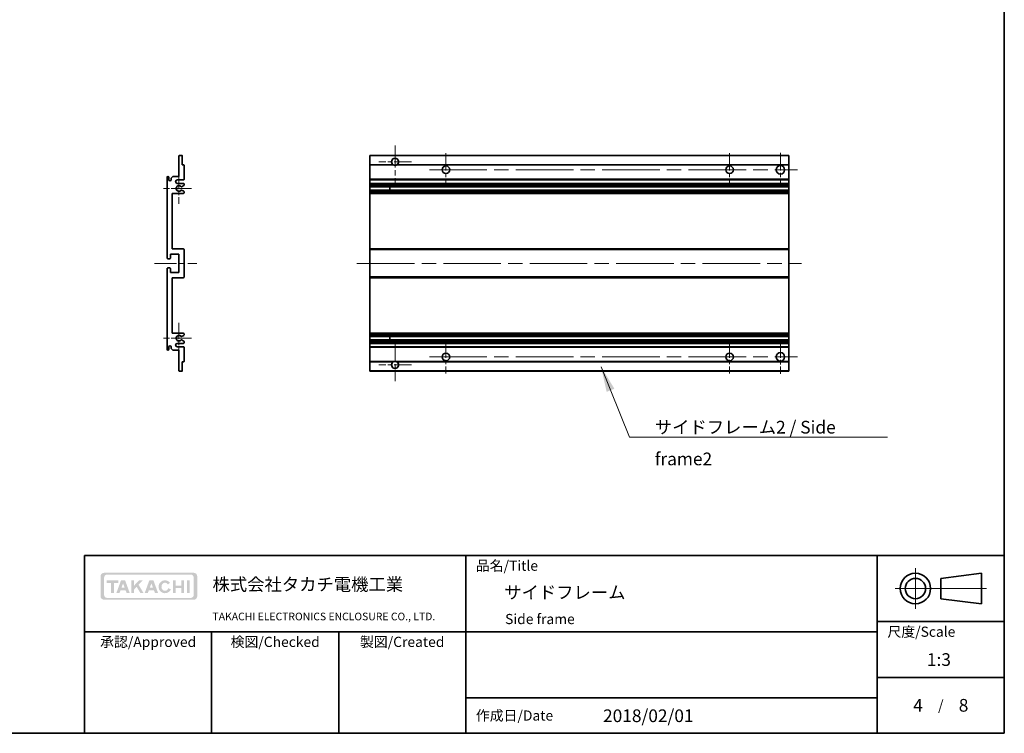
# Model space of a CAD drawing. Units: millimetres. Extents: x 87 to 12865, y 48 to 1734.
# Drawn here: x 6769 to 7351, y 48 to 470 of the extents above; entities that cross this region are included whole.
import ezdxf
from ezdxf.enums import TextEntityAlignment as Align

# ---------------------------------------------------------------- set-up
doc = ezdxf.new("R2010")
doc.units = ezdxf.units.MM
doc.header["$LTSCALE"] = 6
doc.linetypes.add('CHAIN', pattern=[0.35429999999999995, 0.2362, -0.0295, 0.0591, -0.0295])
for name, color, linetype, lineweight in [('Border (ISO)', 7, 'Continuous', 35), ('Center Mark (ISO)', 131, 'Continuous', 18), ('Centerline (ISO)', 131, 'Continuous', 18), ('Hatch (ISO)', 1, 'Continuous', 18), ('Symbol (ISO)', 7, 'Continuous', 18), ('Title (ISO)', 7, 'Continuous', 35), ('Visible (ISO)', 7, 'Continuous', 35), ('Visible Narrow (ISO)', 7, 'Continuous', 25)]:
    doc.layers.add(name, color=color, linetype=linetype, lineweight=lineweight)
doc.styles.add('Note Text (TK)', font='txt')
doc.styles.add('文字スタイル67', font='arial.ttf')
doc.dimstyles.new('Default - Method 1b (TK)$7', dxfattribs={"dimscale": 6, "dimtxt": 2.5, "dimasz": 2.5, "dimexe": 1, "dimexo": 1.499999999999999, "dimgap": 1, "dimtad": 1, "dimtoh": 1, "dimrnd": 1e-08, "dimdsep": 46, "dimtxsty": 'Note Text (TK)', "dimcen": 0.09, "dimdle": 5, "dimclrd": 100, "dimclre": 100, "dimclrt": 7, "dimadec": 1, "dimazin": 1, "dimtfac": 1, "dimtmove": 0, "dimatfit": 3, "dimfxl": 1, "dimtolj": 1, "dimlwd": -1, "dimlwe": -1, "dimarcsym": 0})

# ---------------------------------------------------------------- blocks, each defined once
blk = doc.blocks.new('図面枠 tk図枠')
at = {"layer": 'Border (ISO)'}
for p in [(405.4999999999999, 289), (14.50000000000001, 8.000000000000007)]:
    blk.add_line(p, (405.4999999999999, 8.000000000000007), dxfattribs=at)
blk = doc.blocks.new('表題欄 tk表題欄')
at = {"layer": 'Hatch (ISO)'}
h = blk.add_hatch(color=256, dxfattribs=at)
edge = h.paths.add_edge_path(flags=0)
edge.add_arc((95.57537688673352, 236.2990653650367), 0.5958259999999996, 269.9999999999897, 360)
edge.add_line((96.17120288673351, 236.2990653650368), (96.17120288673348, 239.7107813650365))
edge.add_arc((95.5753768867335, 239.7107813650366), 0.5958259999999996, 0, 90.0000000000068)
edge.add_line((95.57537688673342, 240.3066073650366), (79.13710888673356, 240.3066073650366))
edge.add_arc((79.13710888673353, 239.7107813650366), 0.5958259999999996, 89.99999999999744, 180)
edge.add_line((78.54128288673353, 239.7107813650365), (78.54128288673331, 236.2990653650368))
edge.add_arc((79.13710888673332, 236.2990653650365), 0.5958259999999996, 180, 270.0000000000231)
edge.add_line((79.13710888673356, 235.7032393650365), (95.57537688673342, 235.7032393650367))
edge = h.paths.add_edge_path()
edge.add_line((77.83935088673357, 239.9556413650366), (77.83935088673357, 236.0542053650368))
edge.add_arc((78.54128288673346, 236.0542053650367), 0.7019319999998935, 180, 270.0000000000087)
edge.add_line((78.54128288673357, 235.3522733650368), (96.17120288673352, 235.3522733650368))
edge.add_arc((96.17120288673351, 236.0542053650367), 0.7019319999998921, 270, 360)
edge.add_line((96.8731348867334, 236.0542053650368), (96.87313488673352, 239.9556413650366))
edge.add_arc((96.1712028867336, 239.9556413650367), 0.7019319999998921, 0, 90.00000000000873)
edge.add_line((96.17120288673348, 240.6575733650367), (78.54128288673357, 240.6575733650366))
edge.add_arc((78.54128288673357, 239.9556413650366), 0.7019319999999984, 90, 180)
for points in [[(79.07181288673355, 239.1476033650369), (79.07181288673355, 238.6578833650367), (79.92066088673353, 238.6578833650367), (79.92066088673353, 236.6581933650368), (80.50832488673353, 236.6581933650368), (80.50832488673353, 238.6578833650367), (81.35717288673355, 238.6578833650367), (81.35717288673355, 239.1476033650369)], [(85.68407849525303, 236.6581933650368), (84.9434673993943, 237.8918698287545), (84.41792288673358, 237.3246628822781), (84.41792288673358, 236.6581933650368), (83.89555488673355, 236.6581933650368), (83.89555488673355, 239.1476033650369), (84.41792288673358, 239.1476033650369), (84.41792288673358, 238.0993979968839), (85.38913556809511, 239.1476033650369), (86.10696490847272, 239.1476033650369), (85.31925422435492, 238.2974470774499), (86.30334488673353, 236.6581933650368)], [(92.09142939614459, 239.1476033650369), (92.09142939614459, 236.6581933650368), (92.60971639614465, 236.6581933650368), (92.60971639614465, 237.6580383650368), (93.76872039614462, 237.6580383650368), (93.76872039614462, 236.6581933650368), (94.28700739614459, 236.6581933650368), (94.28700739614459, 239.1476033650369), (93.76872039614462, 239.1476033650369), (93.76872039614462, 238.1477583650367), (92.60971639614465, 238.1477583650367), (92.60971639614465, 239.1476033650369)], [(94.84202339614467, 239.1476033650369), (94.84202339614467, 236.6581933650368), (95.36439139614473, 236.6581933650368), (95.36439139614473, 239.1476033650369)]]:
    blk.add_hatch(color=256, dxfattribs=at).paths.add_polyline_path(points)
h = blk.add_hatch(color=256, dxfattribs=at)
h.paths.add_polyline_path([(82.59020695886475, 237.7110913650368), (81.95242681460243, 237.7110913650368), (82.27131688673356, 238.5794973650367)], flags=0)
h.paths.add_polyline_path([(82.77903014574996, 237.1968853650368), (81.76360362771717, 237.1968853650368), (81.56578886050404, 236.6581933650368), (80.94907288673355, 236.6581933650368), (81.86321688673357, 239.1476033650369), (82.67941688673353, 239.1476033650369), (83.59356088673351, 236.6581933650368), (82.97684491296302, 236.6581933650368)])
h = blk.add_hatch(color=256, dxfattribs=at)
h.paths.add_polyline_path([(87.52707281460246, 237.7110913650368), (88.16485295886469, 237.7110913650368), (87.84596288673359, 238.5794973650367)], flags=0)
h.paths.add_polyline_path([(87.14043486050403, 236.6581933650368), (87.3382496277172, 237.1968853650368), (88.35367614574989, 237.1968853650368), (88.551490912963, 236.6581933650368), (89.16820688673343, 236.6581933650368), (88.25406288673352, 239.1476033650369), (87.43786288673356, 239.1476033650369), (86.52371888673358, 236.6581933650368)])
h = blk.add_hatch(color=256, dxfattribs=at)
edge = h.paths.add_edge_path()
edge.add_arc((90.52309888673334, 237.9028983650369), 1.273272000000011, 38.55054079078439, 336.5820184016556)
edge.add_line((91.69149139614446, 237.3968543650369), (91.17255542714857, 237.6216113977801))
edge.add_ellipse((90.52309888673352, 237.9028983650369), major_axis=(0, -0.7998759999999119), ratio=0.8673469387756529, start_angle=128.5505407907963, end_angle=426.582018401653, ccw=False)
edge.add_line((91.09381514418376, 238.3576891122095), (91.51887237036831, 238.6964075050431))
at = {"layer": 'Title (ISO)'}
for p, q in [((74.70882392282105, 244.052739026017), (255.7088239228211, 244.052739026017)), ((74.70882392282105, 209.052739026017), (74.70882392282105, 244.052739026017)), ((149.7088239228211, 244.052739026017), (149.7088239228211, 209.052739026017)), ((230.7088239228211, 244.052739026017), (230.7088239228211, 209.052739026017)), ((255.7088239228211, 244.052739026017), (255.7088239228211, 209.052739026017)), ((243.2088239228211, 239.552739026017), (251.2088239228211, 240.5527390260171)), ((251.2088239228211, 234.552739026017), (251.2088239228211, 240.5527390260171)), ((243.2088239228211, 239.552739026017), (243.2088239228211, 235.552739026017)), ((243.2088239228211, 235.552739026017), (251.2088239228211, 234.552739026017)), ((230.7088239228211, 231.052739026017), (255.7088239228211, 231.052739026017)), ((74.70882392282105, 229.052739026017), (230.7088239228211, 229.052739026017)), ((99.70882392282108, 229.052739026017), (99.70882392282108, 209.052739026017)), ((124.708823922821, 229.052739026017), (124.708823922821, 209.052739026017)), ((230.7088239228211, 220.052739026017), (255.7088239228211, 220.052739026017)), ((149.7088239228211, 216.052739026017), (230.7088239228211, 216.052739026017)), ((255.7088239228211, 209.052739026017), (74.70882392282105, 209.052739026017))]:
    blk.add_line(p, q, dxfattribs=at)
at = {"layer": 'Title (ISO)', "color": 4, "linetype": 'CHAIN', "lineweight": 18, "ltscale": 8.889559745788574}
blk.add_line((238.2088239228211, 241.552739026017), (238.2088239228211, 233.552739026017), dxfattribs=at)
at = {"layer": 'Title (ISO)', "color": 4, "linetype": 'CHAIN', "lineweight": 18, "ltscale": 20.00163269042969}
blk.add_line((252.2088239228211, 237.552739026017), (234.2088239228211, 237.552739026017), dxfattribs=at)
at = {"layer": 'Title (ISO)'}
for radius in [3, 2]:
    blk.add_circle((238.2088239228211, 237.552739026017), radius, dxfattribs=at)
at = {"layer": 'Title (ISO)', "color": 1, "char_height": 2.000000029802322, "line_spacing_factor": 1.5, "style": 'Note Text (TK)'}
for s, insert, attachment_point in [('\\fＭＳ Ｐゴシック|b0|i0;\\H2.0000;品名/Title', (151.708823922821, 242.052739026017), 4), ('\\fＭＳ Ｐゴシック|b0|i0;\\H2.0000;尺度/Scale', (232.7088239228211, 229.052739026017), 4), ('\\fＭＳ Ｐゴシック|b0|i0;\\H2.0000;承認/Approved', (87.20882392282108, 227.052739026017), 5), ('\\fＭＳ Ｐゴシック|b0|i0;\\H2.0000;検図/Checked', (112.208823922821, 227.052739026017), 5), ('\\fＭＳ Ｐゴシック|b0|i0;\\H2.0000;製図/Created', (137.2088239228211, 227.052739026017), 5), ('\\fＭＳ Ｐゴシック|b0|i0;\\H2.0000;作成日/Date', (151.708823922821, 212.552739026017), 4)]:
    blk.add_mtext(s, dxfattribs=dict(at, insert=insert, attachment_point=attachment_point))
at = {"layer": 'Title (ISO)', "color": 7, "line_spacing_factor": 1.5, "style": 'Note Text (TK)'}
for s, insert, char_height, attachment_point in [('株式会社タカチ電機工業', (99.87313488673345, 238.052739026017), 2.5, 4), ('\\fArial|b0|i0;\\H1.4986;TAKACHI ELECTRONICS ENCLOSURE CO., LTD.', (99.87313488673342, 232.052739026017), 1.49859994649887, 4), ('\\fＭＳ Ｐゴシック|b0|i0;\\H2.0000;/', (243.2088239228211, 214.552739026017), 2.000000029802322, 5)]:
    blk.add_mtext(s, dxfattribs=dict(at, insert=insert, char_height=char_height, attachment_point=attachment_point))
at = {"layer": 'Title (ISO)', "color": 7}
for tag, p, height, style in [('<品名>_001', (157.4247330094969, 235.4760344384413), 2.5, 'Note Text (TK)'), ('<Title>_001', (157.2777188673935, 230.5513747487906), 2.000000029802322, '文字スタイル67'), ('<ページ_No.>_001', (238.0980284456275, 213.302739026017), 2.5, 'Note Text (TK)'), ('<総ページ数>_001', (246.7997329866371, 213.302739026017), 2.5, 'Note Text (TK)'), ('作成日_001', (176.1150736592991, 211.2601253517655), 2.5, 'Note Text (TK)')]:
    blk.add_attdef(tag, p, '', height=height, dxfattribs=dict(at, style=style))
at = {"layer": 'Title (ISO)', "color": 7, "style": 'Note Text (TK)'}
for tag, p in [('<尺度>', (243.2088239228211, 223.5527390260171)), ('<承認>', (87.20882392282108, 217.052739026017))]:
    blk.add_attdef(tag, text='', height=2.5, dxfattribs=at).set_placement(p, align=Align.MIDDLE_CENTER)

msp = doc.modelspace()

# ---------------------------------------------------------------- linework, layer by layer
at = {"layer": 'Center Mark (ISO)', "linetype": 'CHAIN', "ltscale": 9.111801147460938}
for p, q in [((6990.798669361819, 395.1882190074146), (6990.798669361819, 370.5882190074145)), ((6990.798669361819, 280.5882190074147), (6990.798669361819, 255.9882190074147))]:
    msp.add_line(p, q, dxfattribs=at)
at = {"layer": 'Center Mark (ISO)', "linetype": 'CHAIN', "ltscale": 7.222748279571533}
for p, q in [((7020.798669361818, 390.5882190074144), (7020.798669361818, 371.0882190074145)), ((7188.298669361819, 390.5882190074144), (7188.298669361819, 371.0882190074145)), ((7020.798669361818, 280.0882190074146), (7020.798669361818, 260.5882190074146)), ((7188.298669361819, 280.0882190074146), (7188.298669361819, 260.5882190074146))]:
    msp.add_line(p, q, dxfattribs=at)
at = {"layer": 'Center Mark (ISO)', "linetype": 'CHAIN', "ltscale": 7.407949447631835}
for p, q in [((7218.298669361819, 390.8382190074145), (7218.298669361819, 370.8382190074145)), ((7218.298669361819, 280.3382190074146), (7218.298669361819, 260.3382190074146))]:
    msp.add_line(p, q, dxfattribs=at)
at = {"layer": 'Center Mark (ISO)', "linetype": 'CHAIN', "ltscale": 7.111627578735351}
for p, q in [((7000.398669361818, 385.5882190074145), (6981.198669361818, 385.5882190074145)), ((7000.398669361818, 265.5882190074146), (6981.198669361818, 265.5882190074146))]:
    msp.add_line(p, q, dxfattribs=at)
at = {"layer": 'Center Mark (ISO)', "linetype": 'CHAIN', "ltscale": 6.756782054901123}
for p, q in [((6863.175684716371, 378.9592190074145), (6863.175684716371, 360.7172190074144)), ((6863.175684716371, 290.4592190074144), (6863.175684716371, 272.2172190074144))]:
    msp.add_line(p, q, dxfattribs=at)
at = {"layer": 'Center Mark (ISO)', "linetype": 'CHAIN', "ltscale": 6.156359672546386}
for p, q in [((6870.675684716371, 369.8382190074145), (6854.054684716371, 369.8382190074145)), ((6870.675684716371, 281.3382190074144), (6854.054684716371, 281.3382190074144))]:
    msp.add_line(p, q, dxfattribs=at)
at = {"layer": 'Centerline (ISO)', "linetype": 'CHAIN', "ltscale": 23.99096870422363}
for p, q in [((7011.048669361819, 380.8382190074145), (7228.298669361818, 380.8382190074145)), ((6968.298669361819, 325.5882190074144), (7230.798669361819, 325.5882190074144)), ((7011.048669361819, 270.3382190074147), (7228.298669361818, 270.3382190074147))]:
    msp.add_line(p, q, dxfattribs=at)
at = {"layer": 'Centerline (ISO)', "linetype": 'CHAIN', "ltscale": 9.25996208190918}
msp.add_line((6848.67568471637, 325.5882190074143), (6873.675684716371, 325.5882190074145), dxfattribs=at)
at = {"layer": 'Visible (ISO)'}
for p, q in [((6863.175684716371, 376.8382190074145), (6863.175684716371, 389.0382190074148)), ((6863.475684716371, 389.3382190074145), (6864.875684716371, 389.3382190074147)), ((6865.175684716371, 389.0382190074148), (6865.175684716371, 383.8382190074145)), ((6865.175684716371, 383.8382190074145), (6865.875684716371, 383.8382190074148)), ((6975.798669361819, 389.0382190074148), (6975.798669361819, 389.3382190074147)), ((7223.298669361819, 389.3382190074147), (6975.798669361819, 389.3382190074147)), ((6975.798669361819, 389.0382190074148), (6975.798669361819, 383.8382190074145)), ((6975.798669361819, 383.5382190074148), (6975.798669361819, 383.8382190074148)), ((6989.637850685195, 383.8382190074148), (6975.798669361819, 383.8382190074148)), ((7223.298669361819, 383.8382190074148), (6991.959488038443, 383.8382190074148)), ((7223.298669361819, 389.3382190074147), (7223.298669361819, 389.0382190074148)), ((7223.298669361819, 383.8382190074145), (7223.298669361819, 389.0382190074148)), ((7223.298669361819, 383.8382190074148), (7223.29866936182, 383.5382190074148)), ((6866.175684716371, 383.5382190074148), (6866.175684716371, 375.3382190074145)), ((6975.798669361819, 383.5382190074148), (6975.798669361819, 375.3382190074145)), ((7223.298669361819, 375.3382190074145), (7223.298669361819, 383.5382190074148)), ((6856.175684716369, 328.8382190074144), (6856.175684716372, 376.3382190074145)), ((6857.175684716371, 376.3382190074145), (6857.175684716371, 374.9382190074144)), ((6858.52568471637, 375.8382190074145), (6859.525684716371, 376.8382190074145)), ((6858.52568471637, 374.9382190074144), (6858.52568471637, 375.8382190074145)), ((6859.525684716371, 376.8382190074145), (6863.175684716371, 376.8382190074145)), ((6865.675684716372, 374.8382190074144), (6862.175684716373, 374.8382190074144)), ((6862.175684716373, 372.8382190074144), (6865.675684716372, 372.8382190074144)), ((6866.175684716371, 372.3382190074145), (6866.175684716371, 371.8280454600352)), ((6975.798669361819, 374.8382190074144), (6975.798669361819, 375.3382190074145)), ((6975.798669361816, 374.8382190074144), (6975.798669361816, 372.8382190074144)), ((7223.298669361819, 374.8382190074144), (6975.798669361819, 374.8382190074144)), ((6975.798669361819, 372.3382190074145), (6975.798669361819, 372.8382190074145)), ((7223.298669361819, 372.8382190074144), (6975.798669361819, 372.8382190074144)), ((6975.798669361819, 372.3382190074145), (6975.798669361819, 371.8280454600352)), ((7223.298669361819, 375.3382190074145), (7223.298669361819, 374.8382190074144)), ((7223.298669361817, 372.8382190074144), (7223.298669361817, 374.8382190074144)), ((7223.298669361819, 372.8382190074145), (7223.298669361819, 372.3382190074145)), ((7223.298669361819, 371.8280454600352), (7223.298669361819, 372.3382190074145)), ((6859.175684716371, 366.8382190074145), (6859.175684716369, 334.0882190074145)), ((6865.675684716371, 366.8382190074145), (6859.175684716371, 366.8382190074145)), ((6864.749236401523, 368.8449675428978), (6866.022565773819, 368.1299838871542)), ((6866.025684716371, 371.5682378388998), (6864.752451950756, 370.833136558931)), ((6866.175684716371, 367.8684003346076), (6866.17568471637, 367.3382190074144)), ((6975.798669361819, 371.5682378388999), (6975.798669361819, 371.8280454600352)), ((6975.798669361819, 371.5682378388998), (6975.798669361819, 370.833136558931)), ((6975.798669361819, 370.7929441800666), (6975.798669361819, 370.8331365589313)), ((7223.298669361819, 370.7929441800666), (6975.798669361819, 370.7929441800666)), ((6975.798669361816, 368.8833839903515), (6975.798669361816, 370.7929441800666)), ((6975.798669361819, 368.8449675428981), (6975.798669361819, 368.8833839903515)), ((7223.298669361819, 368.8833839903515), (6975.798669361819, 368.8833839903515)), ((6975.798669361819, 368.8449675428978), (6975.798669361819, 368.1299838871542)), ((6975.798669361819, 367.8684003346076), (6975.798669361819, 368.1299838871542)), ((6975.798669361819, 367.8684003346076), (6975.798669361819, 367.3382190074144)), ((6975.798669361819, 366.8382190074144), (6975.798669361819, 367.3382190074144)), ((6975.798669361815, 366.8382190074145), (6975.798669361815, 334.0882190074145)), ((7223.298669361819, 366.8382190074145), (6975.798669361819, 366.8382190074145)), ((6987.598669361815, 370.7929441800666), (6987.598669361815, 368.8833839903515)), ((6987.611287434816, 370.7929441800666), (6987.611287434816, 368.8833839903515)), ((7223.29866936182, 371.8280454600352), (7223.298669361819, 371.5682378388999)), ((7223.298669361819, 370.833136558931), (7223.298669361819, 371.5682378388998)), ((7223.298669361819, 370.8331365589313), (7223.298669361819, 370.7929441800666)), ((7223.298669361817, 368.8833839903515), (7223.298669361817, 370.7929441800666)), ((7223.298669361819, 368.8833839903515), (7223.298669361819, 368.8449675428981)), ((7223.298669361819, 368.1299838871542), (7223.298669361819, 368.8449675428978)), ((7223.298669361819, 368.1299838871542), (7223.29866936182, 367.8684003346076)), ((7223.298669361819, 367.3382190074144), (7223.298669361819, 367.8684003346076)), ((7223.298669361819, 367.3382190074144), (7223.298669361819, 366.8382190074144)), ((7223.298669361814, 334.0882190074145), (7223.298669361814, 366.8382190074145)), ((6859.175684716369, 334.0882190074145), (6865.675684716372, 334.0882190074145)), ((6866.175684716371, 333.5882190074144), (6866.17568471637, 317.5882190074144)), ((6975.798669361819, 333.5882190074144), (6975.798669361819, 334.0882190074145)), ((7223.298669361819, 334.0882190074145), (6975.798669361819, 334.0882190074145)), ((6975.798669361819, 333.5882190074144), (6975.798669361819, 317.5882190074144)), ((7223.298669361819, 334.0882190074145), (7223.298669361819, 333.5882190074144)), ((7223.298669361819, 317.5882190074144), (7223.298669361819, 333.5882190074144)), ((6857.875684716372, 328.3382190074145), (6856.675684716371, 328.3382190074145)), ((6858.175684716371, 331.0882190074145), (6858.175684716371, 328.6382190074146)), ((6863.175684716371, 331.0882190074145), (6858.175684716371, 331.0882190074145)), ((6863.175684716371, 320.0882190074143), (6863.175684716371, 331.0882190074145)), ((6856.175684716371, 274.8382190074145), (6856.175684716369, 322.3382190074143)), ((6856.67568471637, 322.8382190074145), (6857.875684716372, 322.8382190074145)), ((6858.17568471637, 322.5382190074142), (6858.17568471637, 320.0882190074143)), ((6858.17568471637, 320.0882190074143), (6863.175684716371, 320.0882190074143)), ((6859.175684716369, 317.0882190074145), (6859.175684716371, 284.3382190074145)), ((6865.675684716372, 317.0882190074145), (6859.175684716369, 317.0882190074145)), ((6975.798669361819, 317.0882190074144), (6975.798669361819, 317.5882190074144)), ((6975.798669361815, 317.0882190074145), (6975.798669361815, 284.3382190074145)), ((7223.298669361819, 317.0882190074145), (6975.798669361819, 317.0882190074145)), ((7223.298669361819, 317.5882190074144), (7223.298669361819, 317.0882190074145)), ((7223.298669361814, 284.3382190074145), (7223.298669361814, 317.0882190074145)), ((6859.175684716371, 284.3382190074145), (6865.675684716371, 284.3382190074145)), ((6866.022565773819, 283.0464541276748), (6864.749236401523, 282.3314704719308)), ((6864.752451950757, 280.3433014558984), (6866.025684716371, 279.6082001759288)), ((6866.17568471637, 283.8382190074144), (6866.17568471637, 283.3080376802215)), ((6866.17568471637, 279.3483925547936), (6866.175684716371, 278.8382190074145)), ((6975.798669361819, 283.8382190074145), (6975.798669361819, 284.3382190074145)), ((7223.298669361819, 284.3382190074145), (6975.798669361819, 284.3382190074145)), ((6975.798669361819, 283.8382190074144), (6975.798669361819, 283.3080376802215)), ((6975.798669361819, 283.0464541276747), (6975.798669361819, 283.3080376802215)), ((6975.798669361819, 283.0464541276748), (6975.798669361819, 282.3314704719308)), ((6975.798669361819, 282.2930540244773), (6975.798669361819, 282.3314704719308)), ((6975.798669361816, 280.3834938347632), (6975.798669361816, 282.2930540244773)), ((7223.298669361819, 282.2930540244772), (6975.798669361819, 282.2930540244772)), ((6975.798669361819, 280.3433014558984), (6975.798669361819, 280.3834938347632)), ((7223.298669361819, 280.3834938347632), (6975.798669361819, 280.3834938347632)), ((6975.798669361819, 280.3433014558984), (6975.798669361819, 279.6082001759288)), ((6975.798669361819, 279.3483925547936), (6975.798669361819, 279.6082001759288)), ((6975.798669361819, 279.3483925547936), (6975.798669361819, 278.8382190074145)), ((6987.598669361815, 282.2930540244773), (6987.598669361815, 280.3834938347632)), ((6987.611287434816, 282.2930540244773), (6987.611287434816, 280.3834938347632)), ((7223.298669361819, 284.3382190074145), (7223.298669361819, 283.8382190074144)), ((7223.298669361819, 283.3080376802215), (7223.298669361819, 283.8382190074144)), ((7223.29866936182, 283.3080376802215), (7223.298669361819, 283.0464541276747)), ((7223.298669361819, 282.3314704719308), (7223.298669361819, 283.0464541276748)), ((7223.298669361819, 282.3314704719308), (7223.298669361819, 282.2930540244773)), ((7223.298669361817, 280.3834938347632), (7223.298669361817, 282.2930540244773)), ((7223.298669361819, 280.3834938347632), (7223.298669361819, 280.3433014558984)), ((7223.298669361819, 279.6082001759288), (7223.298669361819, 280.3433014558984)), ((7223.298669361819, 279.6082001759288), (7223.29866936182, 279.3483925547936)), ((7223.298669361819, 278.8382190074145), (7223.298669361819, 279.3483925547936)), ((6857.175684716371, 276.2382190074145), (6857.175684716371, 274.8382190074145)), ((6858.52568471637, 275.3382190074145), (6858.52568471637, 276.2382190074145)), ((6859.525684716371, 274.3382190074145), (6858.52568471637, 275.3382190074145)), ((6863.175684716371, 274.3382190074145), (6859.525684716371, 274.3382190074145)), ((6865.675684716372, 278.3382190074145), (6862.175684716371, 278.3382190074145)), ((6862.175684716371, 276.3382190074145), (6865.675684716372, 276.3382190074141)), ((6863.175684716371, 262.1382190074147), (6863.175684716371, 274.3382190074145)), ((6866.17568471637, 275.8382190074145), (6866.17568471637, 267.6382190074147)), ((6975.798669361819, 278.3382190074145), (6975.798669361819, 278.8382190074146)), ((6975.798669361816, 278.3382190074145), (6975.798669361816, 276.3382190074145)), ((7223.298669361819, 278.3382190074145), (6975.798669361819, 278.3382190074145)), ((6975.798669361819, 275.8382190074145), (6975.798669361819, 276.3382190074141)), ((7223.298669361819, 276.3382190074141), (6975.798669361819, 276.3382190074141)), ((6975.798669361819, 275.8382190074145), (6975.798669361819, 267.6382190074147)), ((7223.298669361819, 278.8382190074145), (7223.298669361819, 278.3382190074145)), ((7223.298669361817, 276.3382190074145), (7223.298669361817, 278.3382190074145)), ((7223.298669361819, 276.3382190074141), (7223.298669361819, 275.8382190074145)), ((7223.298669361819, 267.6382190074147), (7223.298669361819, 275.8382190074145)), ((6975.798669361819, 267.3382190074145), (6975.798669361819, 267.6382190074147)), ((7223.29866936182, 267.6382190074147), (7223.298669361819, 267.3382190074145)), ((6864.875684716371, 261.8382190074147), (6863.475684716371, 261.8382190074147)), ((6865.175684716371, 267.3382190074145), (6865.175684716371, 262.1382190074147)), ((6865.875684716371, 267.3382190074145), (6865.175684716371, 267.3382190074145)), ((6975.798669361819, 267.3382190074145), (6975.798669361819, 262.1382190074147)), ((6989.637850685195, 267.3382190074145), (6975.798669361819, 267.3382190074145)), ((6975.798669361819, 261.8382190074147), (6975.798669361819, 262.1382190074147)), ((7223.298669361819, 261.8382190074147), (6975.798669361819, 261.8382190074147)), ((7223.298669361819, 267.3382190074145), (6991.959488038443, 267.3382190074145)), ((7223.298669361819, 262.1382190074147), (7223.298669361819, 267.3382190074145)), ((7223.298669361819, 262.1382190074147), (7223.298669361819, 261.8382190074147))]:
    msp.add_line(p, q, dxfattribs=at)
for centre, radius in [((7020.798669361818, 380.8382190074145), 2.25), ((7188.298669361819, 380.8382190074145), 2.25), ((7218.298669361819, 380.8382190074145), 2.5), ((7020.798669361818, 270.3382190074147), 2.25), ((7188.298669361819, 270.3382190074147), 2.25), ((7218.298669361819, 270.3382190074147), 2.5)]:
    msp.add_circle(centre, radius, dxfattribs=at)
for centre, radius, start, end in [((6863.475684716371, 389.0382190074148), 0.2999999999999983, 90, 180), ((6864.875684716371, 389.0382190074148), 0.3000000000000024, 0, 90), ((6865.875684716371, 383.5382190074148), 0.299999999999998, 0, 90), ((6990.798669361819, 385.5882190074145), 2.1, 303.5573097619363, 236.4426902380643), ((6990.798669361819, 385.5882190074145), 2.099999999999999, 257.4720945601393, 282.5279054399116), ((6856.67568471637, 376.3382190074145), 0.5000000000000006, 0, 180), ((6857.850684716371, 375.0179065074145), 0.6796874999999414, 186.7329213268616, 353.2670786731424), ((6862.175684716373, 373.8382190074144), 0.9999999999999998, 90, 270), ((6865.675684716372, 375.3382190074145), 0.5000000000000009, 270, 0), ((6865.675684716372, 372.3382190074145), 0.5000000000000006, 0, 90), ((6863.175684716371, 369.8382190074145), 1.620999999999999, 37.72838891451215, 322.2671998304252), ((6863.175684716368, 369.8382190074145), 1.599999999999999, 41.32898759861658, 318.6666011462951), ((6864.602355344074, 368.5833839903515), 0.3, 60.68547425530319, 118.8302704624981), ((6864.602451950756, 371.0929441800666), 0.2999999999999985, 241.1653182821538, 299.999999999999), ((6865.675684716371, 367.3382190074144), 0.5000000000000006, 270, 0), ((6865.875684716371, 367.8684003346076), 0.3000000000000007, 0, 60.68547425530319), ((6865.875684716371, 371.8280454600352), 0.2999999999999991, 299.999999999999, 0), ((6865.675684716372, 333.5882190074144), 0.4999999999999983, 0, 90), ((6856.67568471637, 328.838219007415), 0.5000000000004688, 180, 270.0000000001042), ((6857.875684716372, 328.6382190074146), 0.3000000000000024, 270, 0), ((6856.67568471637, 322.3382190074141), 0.5000000000003747, 89.99999999994789, 180), ((6857.875684716372, 322.5382190074145), 0.3000000000000024, 0, 89.99999999994789), ((6865.675684716371, 317.5882190074144), 0.4999999999999993, 270.0000000000521, 0), ((6863.175684716371, 281.3382190074145), 1.621000000000002, 37.73280016957478, 322.2716110855139), ((6863.175684716367, 281.3382190074145), 1.599999999999988, 41.33339885370332, 318.6710124013818), ((6864.602355344074, 282.5930540244773), 0.3000000000000396, 241.1697295373894, 299.314525744701), ((6864.602451950756, 280.0834938347626), 0.3000000000004648, 60.00000000000353, 118.8346817177265), ((6865.675684716371, 283.8382190074144), 0.5000000000000249, 0, 90), ((6865.875684716371, 283.3080376802215), 0.2999999999999931, 299.3145257446339, 0), ((6865.875684716371, 279.3483925547936), 0.3000000000000357, 0, 59.99999999994582), ((6856.67568471637, 274.8382190074145), 0.5000000000000006, 180, 0), ((6857.850684716371, 276.1585315074145), 0.6796874999999395, 6.732921326857583, 173.2670786731424), ((6862.175684716371, 277.3382190074145), 0.9999999999999964, 90, 270), ((6865.675684716372, 278.8382190074145), 0.5000000000000155, 270, 0), ((6865.675684716372, 275.8382190074145), 0.4999999999995274, 0, 90), ((6865.875684716371, 267.6382190074145), 0.2999999999999947, 270.0000000000521, 0), ((6990.798669361819, 265.5882190074151), 2.099999999999635, 77.47209456014058, 102.5279054398592), ((6863.475684716371, 262.1382190074147), 0.2999999999999936, 180, 269.9999999999479), ((6864.875684716371, 262.1382190074147), 0.2999999999999994, 270.0000000000521, 0), ((6990.798669361819, 265.5882190074146), 2.100000000000005, 123.5573097619388, 56.44269023806169)]:
    msp.add_arc(centre, radius, start, end, dxfattribs=at)
for points, knots in [([(6990.343147682861, 383.5382190074148), (6990.234174327184, 383.562433507873), (6990.128617222504, 383.5953669827198), (6989.95592642044, 383.6629331116674), (6989.866627229713, 383.7048163551507), (6989.768556310109, 383.7578999525838), (6989.734425818058, 383.777630060084), (6989.689835766867, 383.8046777036463), (6989.671064331561, 383.8165680132688), (6989.645031438293, 383.8334085193064), (6989.637850685195, 383.8382190074148), (6989.637850685195, 383.8382190074148)], [-0.0853709178641097, -0.0853709178641097, -0.0853709178641097, -0.0853709178641097, -0.0545116262345086, -0.0545116262345086, -0.0293355354391695, -0.0293355354391695, -0.017985696941605, -0.017985696941605, -0.0089928484708025, -0.0089928484708025, 0, 0, 0, 0]), ([(6991.959488038443, 383.8382190074148), (6991.959488038443, 383.8382190074148), (6991.952307285345, 383.8334085193064), (6991.926274392077, 383.8165680132688), (6991.90750295677, 383.8046777036463), (6991.862912905581, 383.777630060084), (6991.828782413529, 383.7578999525838), (6991.730711493925, 383.7048163551507), (6991.6414123032, 383.6629331116674), (6991.468721501132, 383.5953669827198), (6991.363164396455, 383.562433507873), (6991.254191040777, 383.5382190074148)], [-0.2570614387362561, -0.2570614387362561, -0.2570614387362561, -0.2570614387362561, -0.2480685902654536, -0.2480685902654536, -0.2390757417946511, -0.2390757417946511, -0.2277259032970866, -0.2277259032970866, -0.2025498125017475, -0.2025498125017475, -0.1716905208721491, -0.1716905208721491, -0.1716905208721491, -0.1716905208721491]), ([(6864.457690371115, 368.8461996017588), (6864.457508612108, 368.8460995538139), (6864.457326934632, 368.8459993050527), (6864.426936682317, 368.8291889499563), (6864.399134256107, 368.8065770309199), (6864.377091560749, 368.7815158351509)], [0.1421941886257536, 0.1421941886257536, 0.1421941886257536, 0.1421941886257536, 0.1422543787918135, 0.1422543787918135, 0.1522671184606157, 0.1522671184606157, 0.1522671184606157, 0.1522671184606157]), ([(6864.377172913744, 370.8948296791216), (6864.399213679551, 370.8697667863394), (6864.427014364766, 370.8471527268354), (6864.457403322747, 370.8303400320155), (6864.457584992504, 370.8302397692671), (6864.457766743806, 370.8301397073289)], [0.1522671184606145, 0.1522671184606145, 0.1522671184606145, 0.1522671184606145, 0.162279858129417, 0.162279858129417, 0.1623400482953598, 0.1623400482953598, 0.1623400482953598, 0.1623400482953598]), ([(6864.377091560749, 282.3949221796779), (6864.399134256107, 282.3698609839089), (6864.426936682317, 282.3472490648725), (6864.457326934632, 282.3304387097762), (6864.457508612108, 282.330338461015), (6864.457690371114, 282.3302384130701)], [0.1522671184606179, 0.1522671184606179, 0.1522671184606179, 0.1522671184606179, 0.1622798581294201, 0.1622798581294201, 0.1623400482954431, 0.1623400482954431, 0.1623400482954431, 0.1623400482954431]), ([(6864.457766743807, 280.346298307501), (6864.457584992504, 280.3461982455628), (6864.457403322747, 280.3460979828143), (6864.427014364766, 280.3292852879941), (6864.399213679551, 280.3066712284902), (6864.377172913744, 280.2816083357079)], [0.1421941886260539, 0.1421941886260539, 0.1421941886260539, 0.1421941886260539, 0.1422543787920682, 0.1422543787920682, 0.1522671184608863, 0.1522671184608863, 0.1522671184608863, 0.1522671184608863]), ([(6989.637850685195, 267.3382190074145), (6989.637850685195, 267.3382190074145), (6989.645031438293, 267.3430294955227), (6989.671064331561, 267.3598700015603), (6989.689835766867, 267.3717603111831), (6989.734425818058, 267.3988079547452), (6989.768556310109, 267.4185380622455), (6989.866627229713, 267.4716216596786), (6989.95592642044, 267.5135049031618), (6990.128617222506, 267.5810710321094), (6990.234174327184, 267.6140045069563), (6990.343147682861, 267.6382190074147)], [-0.2570614387362267, -0.2570614387362267, -0.2570614387362267, -0.2570614387362267, -0.2480685902654236, -0.2480685902654236, -0.2390757417946206, -0.2390757417946206, -0.2277259032970602, -0.2277259032970602, -0.2025498125017222, -0.2025498125017222, -0.1716905208720134, -0.1716905208720134, -0.1716905208720134, -0.1716905208720134]), ([(6991.254191040777, 267.6382190074147), (6991.363164396453, 267.6140045069563), (6991.468721501132, 267.5810710321094), (6991.6414123032, 267.5135049031618), (6991.730711493925, 267.4716216596786), (6991.828782413529, 267.4185380622455), (6991.862912905581, 267.3988079547452), (6991.90750295677, 267.3717603111831), (6991.926274392077, 267.3598700015603), (6991.952307285345, 267.3430294955227), (6991.959488038443, 267.3382190074145), (6991.959488038443, 267.3382190074145)], [-0.0853709178642066, -0.0853709178642066, -0.0853709178642066, -0.0853709178642066, -0.0545116262345045, -0.0545116262345045, -0.0293355354391665, -0.0293355354391665, -0.0179856969416061, -0.0179856969416061, -0.0089928484708031, -0.0089928484708031, 0, 0, 0, 0])]:
    msp.add_open_spline(points, degree=3, knots=knots, dxfattribs=at)
at = {"layer": 'Visible Narrow (ISO)'}
for p, q in [((7223.298669361819, 389.0382190074148), (6975.798669361819, 389.0382190074148)), ((6990.343147682861, 383.5382190074148), (6975.798669361819, 383.5382190074148)), ((7223.298669361819, 383.5382190074148), (6991.254191040777, 383.5382190074148)), ((7223.298669361819, 375.3382190074145), (6975.798669361819, 375.3382190074145)), ((7223.298669361819, 372.3382190074145), (6975.798669361819, 372.3382190074145)), ((7223.298669361819, 371.8280454600352), (6975.798669361819, 371.8280454600352)), ((7223.298669361819, 371.5682378388998), (6975.798669361819, 371.5682378388998)), ((7223.298669361819, 370.833136558931), (6975.798669361819, 370.833136558931)), ((7223.298669361819, 368.8449675428978), (6975.798669361819, 368.8449675428978)), ((7223.298669361819, 368.1299838871542), (6975.798669361819, 368.1299838871542)), ((7223.298669361819, 367.8684003346076), (6975.798669361819, 367.8684003346076)), ((7223.298669361819, 367.3382190074144), (6975.798669361819, 367.3382190074144)), ((7223.298669361819, 333.5882190074144), (6975.798669361819, 333.5882190074144)), ((7223.298669361819, 317.5882190074144), (6975.798669361819, 317.5882190074144)), ((7223.298669361819, 283.8382190074144), (6975.798669361819, 283.8382190074144)), ((7223.298669361819, 283.3080376802215), (6975.798669361819, 283.3080376802215)), ((7223.298669361819, 283.0464541276748), (6975.798669361819, 283.0464541276748)), ((7223.298669361819, 282.3314704719308), (6975.798669361819, 282.3314704719308)), ((7223.298669361819, 280.3433014558984), (6975.798669361819, 280.3433014558984)), ((7223.298669361819, 279.6082001759288), (6975.798669361819, 279.6082001759288)), ((7223.298669361819, 279.3483925547936), (6975.798669361819, 279.3483925547936)), ((7223.298669361819, 278.8382190074145), (6975.798669361819, 278.8382190074145)), ((7223.298669361819, 275.8382190074145), (6975.798669361819, 275.8382190074145)), ((6990.343147682861, 267.6382190074147), (6975.798669361819, 267.6382190074147)), ((7223.298669361819, 267.6382190074147), (6991.254191040777, 267.6382190074147)), ((7223.298669361819, 262.1382190074147), (6975.798669361819, 262.1382190074147))]:
    msp.add_line(p, q, dxfattribs=at)

# ---------------------------------------------------------------- block references
at = {"xscale": 3, "yscale": 3, "zscale": 3}
msp.add_blockref('図面枠 tk図枠', (6134.000012948873, 24.00000316941399), dxfattribs=at)
ref = msp.add_blockref('表題欄 tk表題欄', (6583.37354118041, -579.158213908637), dxfattribs=dict(xscale=3, yscale=3, zscale=3))
ref.add_attrib('<品名>_001', 'サイドフレーム', (7055.221603838913, 127.48295759168), dxfattribs={"layer": 'Title (ISO)', "color": 7, "height": 7.5, "style": 'Note Text (TK)'})
ref.add_attrib('<尺度>_001', '1:3', (7304.788312694795, 87.80116278742229), dxfattribs={"layer": 'Title (ISO)', "color": 7, "height": 7.5, "style": 'Note Text (TK)'})
ref.add_attrib('作成日_001', '2018/02/01', (7113.580507166368, 54.62216214665946), dxfattribs={"layer": 'Title (ISO)', "color": 7, "height": 7.5, "style": 'Note Text (TK)'})
ref.add_attrib('<Title>_001', 'Side frame', (7055.746943358379, 112.5000031072482), dxfattribs={"layer": 'Title (ISO)', "color": 7, "height": 6.000000089406967, "style": '文字スタイル67'})
ref.add_attrib('<ページ_No.>_001', '4', (7296.730591590757, 60.75000316941403), dxfattribs={"layer": 'Title (ISO)', "color": 7, "height": 7.5, "style": 'Note Text (TK)'})
ref.add_attrib('<総ページ数>_001', '8', (7323.60437848833, 60.79860480652181), dxfattribs={"layer": 'Title (ISO)', "color": 7, "height": 7.5, "style": 'Note Text (TK)'})

# ---------------------------------------------------------------- texts
at = {"layer": 'Symbol (ISO)', "color": 7, "insert": (7144.127600313502, 232.5636485992783), "char_height": 7.5, "width": 142.7192974090576, "attachment_point": 1, "line_spacing_factor": 1.5, "style": 'Note Text (TK)'}
msp.add_mtext('{\\fＭＳ Ｐゴシック|b0|i0;サイドフレーム2 / Side frame2}', dxfattribs=at)

# ---------------------------------------------------------------- leaders
at = {"layer": 'Symbol (ISO)', "color": 100, "annotation_type": 0, "has_hookline": 1, "hookline_direction": 0, "text_width": 137.4715909090909}
msp.add_leader([(7112.402740457243, 264.5223366765363), (7129.127600313502, 222.8427553628931), (7144.127600313502, 222.8427553628931)], dimstyle='Default - Method 1b (TK)$7', override={"dimgap": 0, "dimtad": 1}, dxfattribs=at)

doc.saveas('drawing.dxf')
